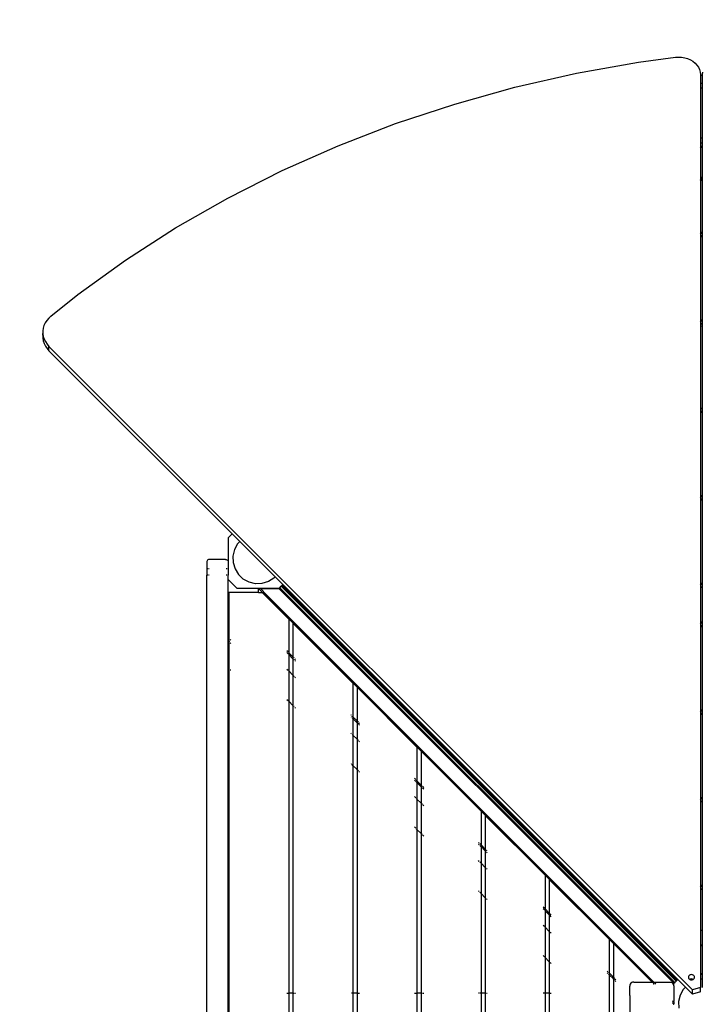
# Model space of a CAD drawing. Units: millimetres. Extents: x 350 to 6672, y 321 to 11446.
# Drawn here: x 1819 to 2902, y 7201 to 8764 of the extents above; entities that cross this region are included whole.
import ezdxf

# ---------------------------------------------------------------- set-up
doc = ezdxf.new("R2010")
doc.units = ezdxf.units.MM
for name, color, linetype in [('Alaska dubbelrutsch', 7, 'Continuous'), ('Fallskyddsområde', 7, 'Continuous'), ('Mått', 7, 'Continuous')]:
    doc.layers.add(name, color=color, linetype=linetype)
doc.styles.get("Standard").update_dxf_attribs({"font": 'arial.ttf', "height": 185})
doc.dimstyles.new('LF', dxfattribs={"dimscale": 0, "dimtxt": 185, "dimasz": 120, "dimexe": 50, "dimexo": 300, "dimgap": 50, "dimtad": 1, "dimtih": 1, "dimtoh": 1, "dimdec": 0, "dimrnd": 10, "dimtxsty": 'Standard', "dimcen": 2.5, "dimadec": 0, "dimazin": 0, "dimtfac": 1, "dimtdec": 0, "dimtmove": 0, "dimatfit": 3, "dimfxl": 1, "dimarcsym": 0})

# ---------------------------------------------------------------- blocks, each defined once
blk = doc.blocks.new('*D3')
at = {"layer": 'Defpoints', "color": 0, "transparency": 16777216}
for p in [(349.7, 10839.6), (5553.5, 8655.9), (349.7, 6493.6)]:
    blk.add_point(p, dxfattribs=at)
at = {"layer": 'Mått', "color": 0, "lineweight": -2, "transparency": 16777216}
for p, q in [((349.7, 6793.6), (349.7, 10889.6)), ((5553.5, 8955.9), (5553.5, 10889.6)), ((5433.5, 10839.6), (469.7, 10839.6))]:
    blk.add_line(p, q, dxfattribs=at)
at = {"layer": 'Mått', "color": 0, "transparency": 16777216}
for points in [[(469.7, 10859.6), (469.7, 10819.6), (349.7, 10839.6)], [(5433.5, 10859.6), (5433.5, 10819.6), (5553.5, 10839.6)]]:
    blk.add_solid(points, dxfattribs=at)
at = {"layer": 'Mått', "color": 0, "transparency": 16777216, "insert": (2951.6, 10984), "char_height": 185, "attachment_point": 5}
blk.add_mtext('5200mm', dxfattribs=at)

msp = doc.modelspace()

# ---------------------------------------------------------------- linework, layer by layer
at = {"layer": 'Alaska dubbelrutsch'}
for p, q in [((2800.9, 8696.5), (2859.6, 8704.2)), ((2859.6, 8704.2), (2864.4, 8704.6)), ((2864.4, 8704.6), (2869.3, 8704.4)), ((2869.3, 8704.4), (2874.2, 8703.6)), ((2702.2, 8678.8), (2800.9, 8696.5)), ((2874.2, 8703.6), (2878.8, 8702.2)), ((2878.8, 8702.2), (2883.1, 8700.3)), ((2883.1, 8700.3), (2887.1, 8698)), ((2887.1, 8698), (2890.6, 8695.1)), ((2890.6, 8695.1), (2893.5, 8691.9)), ((2893.5, 8691.9), (2895.9, 8688.4)), ((2604.8, 8656.6), (2702.2, 8678.8)), ((2895.9, 8688.4), (2897.6, 8684.7)), ((2897.6, 8684.7), (2898.7, 8680.8)), ((2898.7, 8680.8), (2899, 8676.8)), ((2899, 8676.8), (2899, 8675.2)), ((2899, 8675.2), (2899, 8663.2)), ((2902, 8675.2), (2899, 8675.2)), ((2902.4, 8680.8), (2902, 8676.8)), ((2902, 8676.8), (2902, 8675.2)), ((2902, 8675.2), (2902, 8663.2)), ((2899, 8663.2), (2899.5, 8663.2)), ((2899, 8663.2), (2899, 8663.1)), ((2899, 8663.1), (2899, 8655.2)), ((2899, 8663.1), (2902, 8663.1)), ((2899.5, 8663.2), (2902, 8663.2)), ((2902, 8663.2), (2902, 8663.1)), ((2902, 8663.1), (2902, 8655.2)), ((2509.2, 8629.9), (2604.8, 8656.6)), ((2902, 8655.2), (2899, 8655.2)), ((2899, 8655.2), (2899, 8576.1)), ((2902, 8655.2), (2902, 8575.9)), ((2415.5, 8598.9), (2509.2, 8629.9)), ((2324.1, 8563.7), (2415.5, 8598.9)), ((2235.2, 8524.3), (2324.1, 8563.7)), ((2900.1, 8575.8), (2899, 8576.1)), ((2899, 8576.1), (2899, 8568.1)), ((2899, 8568.1), (2899, 8560)), ((2902, 8568.1), (2899, 8568.1)), ((2902, 8575.9), (2900.1, 8575.8)), ((2902, 8575.9), (2902, 8568.1)), ((2902, 8568.1), (2902, 8563)), ((2899, 8560), (2902, 8563)), ((2899, 8560), (2899, 8511.6)), ((2902, 8563), (2902, 8514.6)), ((2149.3, 8480.8), (2235.2, 8524.3)), ((2899, 8511.6), (2902, 8514.6)), ((2899, 8510.5), (2902, 8513.5)), ((2899, 8511.6), (2899, 8510.5)), ((2899, 8507.7), (2902, 8510.7)), ((2899, 8510.5), (2899, 8507.7)), ((2899, 8507.7), (2899, 8423.7)), ((2902, 8514.6), (2902, 8513.5)), ((2902, 8513.5), (2902, 8510.7)), ((2902, 8510.7), (2902, 8426.7)), ((2066.4, 8433.5), (2149.3, 8480.8)), ((1986.9, 8382.5), (2066.4, 8433.5)), ((2899, 8423.7), (2902, 8426.7)), ((2899, 8423.7), (2899, 8418.7)), ((2902, 8426.7), (2902, 8421.7)), ((2902, 8421.7), (2899, 8418.7)), ((2899, 8418.7), (2899, 8284.4)), ((2902, 8421.7), (2902, 8287.4)), ((1911.1, 8327.9), (1986.9, 8382.5)), ((1868.6, 8293.6), (1911.1, 8327.9)), ((1859.4, 8282.8), (1857.5, 8278.7)), ((1861.9, 8286.7), (1859.4, 8282.8)), ((1865, 8290.4), (1861.9, 8286.7)), ((1868.6, 8293.6), (1865, 8290.4)), ((2899, 8284.4), (2902, 8287.4)), ((2899, 8284.4), (2899, 8279.4)), ((2902, 8282.4), (2899, 8279.4)), ((2902, 8287.4), (2902, 8282.4)), ((2902, 8282.4), (2902, 8148.1)), ((1856.2, 8274.4), (1855.6, 8270)), ((1855.6, 8270), (1855.6, 8265.6)), ((1857.5, 8278.7), (1856.2, 8274.4)), ((2899, 8279.4), (2899, 8278.6)), ((2899.5, 8278.2), (2899, 8278.6)), ((2899, 8278.6), (2899, 8145.1)), ((2900.7, 8276.9), (2900, 8277.6)), ((1855.6, 8263.1), (1855.6, 8265.6)), ((1855.6, 8265.6), (1855.8, 8264.6)), ((1855.8, 8264.6), (1855.6, 8263.1)), ((1855.6, 8263.1), (1855.6, 8258.7)), ((1855.6, 8258.7), (1856.3, 8254.3)), ((1855.8, 8264.6), (1856.3, 8261.2)), ((1856.3, 8261.2), (1857.7, 8257)), ((1856.3, 8254.3), (1857.7, 8250)), ((1857.7, 8257), (1859.7, 8252.9)), ((1859.7, 8252.9), (1862.3, 8249)), ((1857.7, 8250), (1859.7, 8245.9)), ((1859.7, 8245.9), (1862.3, 8242.1)), ((1862.3, 8249), (1865.4, 8245.4)), ((1862.3, 8242.1), (1865.4, 8238.5)), ((1865.4, 8238.5), (1865.4, 8245.4)), ((2886.5, 7224.3), (1865.4, 8245.4)), ((2156, 7947.9), (1865.4, 8238.5)), ((2899, 8145.1), (2902, 8148.1)), ((2899, 8145.1), (2899, 8140.1)), ((2902, 8143.1), (2899, 8140.1)), ((2902, 8148.1), (2902, 8143.1)), ((2902, 8143.1), (2902, 8008.8)), ((2899, 8140.1), (2899, 8005.8)), ((2899, 8005.8), (2902, 8008.8)), ((2899, 8005.8), (2899, 8000.8)), ((2902, 8003.8), (2899, 8000.8)), ((2902, 8008.8), (2902, 8003.8)), ((2902, 8003.8), (2902, 7869.5)), ((2899, 8000.8), (2899, 7866.5)), ((2149.7, 7941.5), (2156, 7947.9)), ((2149.7, 7941.5), (2149.7, 7904.3)), ((2168.2, 7935.6), (2156, 7947.9)), ((2164.8, 7932), (2159.8, 7922.8)), ((2168.2, 7935.6), (2164.8, 7932)), ((2224.3, 7879.5), (2168.2, 7935.6)), ((2159.8, 7922.8), (2157.4, 7912.7)), ((2157.4, 7912.7), (2157.7, 7902.2)), ((2115.8, 7904.1), (2115.7, 7903.1)), ((2115.7, 7903.1), (2115.7, 7892.1)), ((2116.2, 7892.1), (2115.7, 7892.1)), ((2115.7, 7892.1), (2115.7, 7882.1)), ((2116.2, 7905.1), (2115.8, 7904.1)), ((2116.8, 7905.9), (2116.2, 7905.1)), ((2117.7, 7906.6), (2116.8, 7905.9)), ((2117.7, 7892.1), (2116.8, 7892.1)), ((2118.6, 7907), (2117.7, 7906.6)), ((2119.7, 7907.1), (2118.6, 7907)), ((2119.7, 7892.1), (2118.6, 7892.1)), ((2145.7, 7907.1), (2119.7, 7907.1)), ((2145.7, 7907.1), (2146.7, 7907)), ((2146.7, 7907), (2147.7, 7906.7)), ((2147.7, 7892.1), (2146.7, 7892.1)), ((2147.7, 7906.7), (2148.5, 7906.3)), ((2148.5, 7906.3), (2149.1, 7905.7)), ((2149.7, 7892.1), (2148.5, 7892.1)), ((2149.1, 7905.7), (2149.5, 7905)), ((2149.5, 7905), (2149.7, 7904.3)), ((2149.7, 7904.3), (2149.7, 7892.1)), ((2149.7, 7892.1), (2149.7, 7882.1)), ((2157.7, 7902.2), (2160.6, 7892.2)), ((2160.6, 7892.2), (2166.1, 7883.3)), ((2116.2, 7882.1), (2115.7, 7882.1)), ((2115.7, 6522.1), (2115.7, 7882.1)), ((2117.7, 7882.1), (2116.8, 7882.1)), ((2119.7, 7882.1), (2118.6, 7882.1)), ((2147.7, 7882.1), (2146.7, 7882.1)), ((2149.7, 7882.1), (2148.5, 7882.1)), ((2149.7, 7875.5), (2149.7, 7882.1)), ((2173.7, 7876.1), (2166.1, 7883.3)), ((2182.9, 7871.2), (2173.7, 7876.1)), ((2222.4, 7877.4), (2213.5, 7872)), ((2222.4, 7877.4), (2224.3, 7879.5)), ((2236.5, 7867.4), (2224.3, 7879.5)), ((2149.7, 6527.3), (2149.7, 7875.5)), ((2164.2, 7861), (2149.7, 7875.5)), ((2230.2, 7861), (2164.2, 7861)), ((2193, 7868.7), (2182.9, 7871.2)), ((2203.4, 7869), (2193, 7868.7)), ((2197.8, 7860.9), (2198, 7860.9)), ((2197.8, 7854.9), (2197.8, 7860.9)), ((2210.5, 7848.4), (2198, 7860.9)), ((2200.8, 7860.9), (2198, 7860.9)), ((2210.5, 7851.2), (2200.8, 7860.9)), ((2200.8, 7860.9), (2230.3, 7860.9)), ((2213.5, 7872), (2203.4, 7869)), ((2230.2, 7861), (2230.4, 7861.3)), ((2230.4, 7861), (2230.3, 7860.9)), ((2230.4, 7861.3), (2234.9, 7865.7)), ((2230.4, 7861), (2231.8, 7862.4)), ((2856.9, 7234.5), (2230.4, 7861)), ((2231.8, 7862.4), (2233.9, 7864.6)), ((2231.8, 7862.4), (2231.8, 7862.4)), ((2858.3, 7235.9), (2231.8, 7862.4)), ((2231.8, 7862.4), (2231.8, 7862.4)), ((2233.9, 7864.6), (2235.2, 7865.9)), ((2860.4, 7238.1), (2233.9, 7864.6)), ((2234.9, 7865.7), (2236.5, 7867.4)), ((2235.2, 7865.9), (2861.7, 7239.4)), ((2863.1, 7240.8), (2236.5, 7867.4)), ((2899, 7866.5), (2902, 7869.5)), ((2899, 7866.5), (2899, 7861.5)), ((2902, 7864.5), (2899, 7861.5)), ((2899, 7861.5), (2899, 7804.9)), ((2902, 7869.5), (2902, 7864.5)), ((2902, 7864.5), (2902, 7808)), ((2151, 7854.9), (2151, 7777.1)), ((2197.8, 7854.9), (2151, 7854.9)), ((2197.8, 7854.9), (2203.8, 7854.9)), ((2246, 7812.7), (2203.8, 7854.9)), ((2210.5, 7851.2), (2210.5, 7851)), ((2210.6, 7851.2), (2210.5, 7851.2)), ((2210.5, 7850.8), (2210.5, 7849)), ((2210.5, 7848.8), (2210.5, 7848.4)), ((2210.6, 7848.3), (2210.5, 7848.4)), ((2210.6, 7851.2), (2210.6, 7851)), ((2217.5, 7844.2), (2210.6, 7851.2)), ((2210.6, 7850.8), (2210.6, 7848.9)), ((2210.6, 7848.8), (2210.6, 7848.3)), ((2217.5, 7841.4), (2210.6, 7848.3)), ((2217.5, 7844.2), (2217.5, 7844)), ((2825.3, 7236.4), (2217.5, 7844.2)), ((2217.5, 7843.8), (2217.5, 7842)), ((2217.5, 7841.8), (2217.5, 7841.4)), ((2822.5, 7236.4), (2217.5, 7841.4)), ((2246, 7812.7), (2246, 7759.2)), ((2252.6, 7806), (2252.6, 7752.5)), ((2347.6, 7711), (2252.6, 7806)), ((2899, 7804.9), (2902, 7808)), ((2899, 7804.9), (2899, 7800)), ((2902, 7803), (2899, 7800)), ((2899, 7800), (2899, 7665.6)), ((2902, 7808), (2902, 7803)), ((2902, 7803), (2902, 7668.7)), ((2151, 7777.1), (2152.1, 7778.3)), ((2151, 7777.1), (2151, 7731.9)), ((2152.1, 7775.9), (2151, 7777.1)), ((2153, 7779.1), (2153.9, 7780.1)), ((2153.9, 7774.1), (2153, 7775.1)), ((2244.8, 7760.4), (2243, 7762.2)), ((2244.8, 7757.6), (2243, 7759.3)), ((2246, 7759.2), (2245.4, 7759.7)), ((2246, 7756.4), (2245.4, 7756.9)), ((2252.6, 7752.5), (2246, 7759.2)), ((2246, 7759.2), (2246, 7756.4)), ((2246, 7756.4), (2246, 7730.2)), ((2252.6, 7749.7), (2246, 7756.4)), ((2253.2, 7752), (2252.6, 7752.5)), ((2252.6, 7752.5), (2252.6, 7749.7)), ((2254.6, 7750.5), (2253.8, 7751.4)), ((2253.2, 7749.2), (2252.6, 7749.7)), ((2252.6, 7749.7), (2252.6, 7723.5)), ((2254.6, 7747.7), (2253.8, 7748.5)), ((2256.6, 7748.5), (2255.6, 7749.6)), ((2256.6, 7745.7), (2255.6, 7746.7)), ((2151, 7731.9), (2151, 6671.9)), ((2152.1, 7731.9), (2151, 7731.9)), ((2153, 7731.9), (2153.9, 7731.9)), ((2243, 7733.1), (2244.8, 7731.3)), ((2245.4, 7730.7), (2246, 7730.2)), ((2246, 7730.2), (2246, 7682.1)), ((2246, 7730.2), (2252.6, 7723.5)), ((2252.6, 7723.5), (2252.6, 7675.4)), ((2252.6, 7723.5), (2253.2, 7723)), ((2253.8, 7722.3), (2254.6, 7721.5)), ((2255.6, 7720.5), (2256.6, 7719.5)), ((2347.6, 7711), (2347.6, 7657.5)), ((2354.3, 7704.4), (2354.3, 7650.9)), ((2449.3, 7609.4), (2354.3, 7704.4)), ((2243, 7685.1), (2244.8, 7683.3)), ((2246, 7682.1), (2245.4, 7682.6)), ((2252.6, 7675.4), (2246, 7682.1)), ((2246, 7682.1), (2246, 7218.9)), ((2252.6, 7675.4), (2252.6, 7218.9)), ((2253.2, 7674.9), (2252.6, 7675.4)), ((2254.6, 7673.4), (2253.8, 7674.3)), ((2256.6, 7671.4), (2255.6, 7672.5)), ((2345.6, 7659.5), (2344.7, 7660.5)), ((2345.6, 7656.7), (2344.7, 7657.7)), ((2347.6, 7657.5), (2346.4, 7658.7)), ((2354.3, 7650.9), (2347.6, 7657.5)), ((2347.6, 7657.5), (2347.6, 7654.7)), ((2899, 7665.6), (2902, 7668.7)), ((2899, 7665.6), (2899, 7660.7)), ((2902, 7663.7), (2899, 7660.7)), ((2899, 7660.7), (2899, 7526.3)), ((2902, 7668.7), (2902, 7663.7)), ((2902, 7663.7), (2902, 7529.4)), ((2347.6, 7654.7), (2346.4, 7655.9)), ((2347.6, 7654.7), (2347.6, 7628.5)), ((2354.3, 7648), (2347.6, 7654.7)), ((2354.4, 7650.7), (2354.3, 7650.9)), ((2354.3, 7650.9), (2354.3, 7648)), ((2354.4, 7647.9), (2354.3, 7648)), ((2354.3, 7648), (2354.3, 7621.8)), ((2356.3, 7648.9), (2354.8, 7650.3)), ((2356.3, 7646), (2354.8, 7647.5)), ((2358.3, 7646.9), (2357.3, 7647.9)), ((2358.3, 7644), (2357.3, 7645.1)), ((2345.6, 7630.5), (2344.7, 7631.5)), ((2346.4, 7629.7), (2347.6, 7628.5)), ((2347.6, 7628.5), (2347.6, 7580.4)), ((2347.6, 7628.5), (2354.3, 7621.8)), ((2354.3, 7621.8), (2354.3, 7573.8)), ((2354.3, 7621.8), (2354.4, 7621.7)), ((2356.3, 7619.8), (2354.8, 7621.3)), ((2357.3, 7618.9), (2358.3, 7617.8)), ((2449.3, 7609.4), (2449.3, 7555.9)), ((2456, 7602.7), (2456, 7549.2)), ((2551, 7507.7), (2456, 7602.7)), ((2344.7, 7583.4), (2345.6, 7582.4)), ((2347.6, 7580.4), (2346.4, 7581.6)), ((2354.3, 7573.8), (2347.6, 7580.4)), ((2347.6, 7580.4), (2347.6, 7218.9)), ((2354.3, 7573.8), (2354.3, 7218.9)), ((2354.4, 7573.6), (2354.3, 7573.8)), ((2354.8, 7573.2), (2356.3, 7571.8)), ((2358.3, 7569.8), (2357.3, 7570.8)), ((2447.3, 7557.9), (2445.3, 7559.9)), ((2447.3, 7555), (2445.3, 7557)), ((2449.3, 7555.9), (2448.1, 7557)), ((2449.3, 7553), (2448.1, 7554.2)), ((2456, 7549.2), (2449.3, 7555.9)), ((2449.3, 7555.9), (2449.3, 7553)), ((2449.3, 7553), (2449.3, 7526.8)), ((2456, 7546.4), (2449.3, 7553)), ((2457.1, 7548), (2456, 7549.2)), ((2456, 7549.2), (2456, 7546.4)), ((2457.1, 7545.2), (2456, 7546.4)), ((2456, 7546.4), (2456, 7520.2)), ((2460, 7545.2), (2458, 7547.2)), ((2460, 7542.4), (2458, 7544.4)), ((2445.3, 7530.8), (2447.3, 7528.8)), ((2448.1, 7528), (2449.3, 7526.8)), ((2449.3, 7526.8), (2449.3, 7478.8)), ((2449.3, 7526.8), (2456, 7520.2)), ((2456, 7520.2), (2456, 7472.1)), ((2456, 7520.2), (2457.1, 7519)), ((2458, 7518.2), (2460, 7516.2)), ((2899, 7526.3), (2902, 7529.4)), ((2899, 7526.3), (2899, 7521.4)), ((2902, 7524.4), (2899, 7521.4)), ((2899, 7521.4), (2899, 7387)), ((2902, 7529.4), (2902, 7524.4)), ((2902, 7524.4), (2902, 7390.1)), ((2551, 7507.7), (2551, 7454.2)), ((2557.6, 7501), (2557.6, 7447.5)), ((2557.6, 7501), (2652.6, 7406)), ((2447.3, 7480.8), (2445.3, 7482.8)), ((2449.3, 7478.8), (2448.1, 7479.9)), ((2456, 7472.1), (2449.3, 7478.8)), ((2449.3, 7478.8), (2449.3, 7218.9)), ((2456, 7472.1), (2456, 7218.9)), ((2456, 7472.1), (2457.1, 7470.9)), ((2458, 7470.1), (2460, 7468.1)), ((2548, 7457.2), (2547, 7458.2)), ((2548, 7454.3), (2547, 7455.4)), ((2550.4, 7454.7), (2549, 7456.2)), ((2551, 7454.2), (2550.8, 7454.3)), ((2557.6, 7447.5), (2551, 7454.2)), ((2551, 7454.2), (2551, 7451.4)), ((2550.4, 7451.9), (2549, 7453.4)), ((2551, 7451.4), (2550.8, 7451.5)), ((2551, 7451.4), (2551, 7425.2)), ((2557.6, 7444.7), (2551, 7451.4)), ((2558.8, 7446.4), (2557.6, 7447.5)), ((2557.6, 7447.5), (2557.6, 7444.7)), ((2557.6, 7444.7), (2557.6, 7418.5)), ((2558.8, 7443.5), (2557.6, 7444.7)), ((2560.6, 7444.6), (2559.6, 7445.5)), ((2560.6, 7441.8), (2559.6, 7442.7)), ((2548, 7428.1), (2547, 7429.2)), ((2550.4, 7425.7), (2549, 7427.2)), ((2551, 7425.2), (2550.8, 7425.3)), ((2551, 7425.2), (2551, 7377.1)), ((2551, 7425.2), (2557.6, 7418.5)), ((2557.6, 7418.5), (2557.6, 7370.4)), ((2558.8, 7417.3), (2557.6, 7418.5)), ((2559.6, 7416.5), (2560.6, 7415.5)), ((2652.6, 7406), (2652.6, 7352.5)), ((2659.3, 7399.4), (2659.3, 7345.9)), ((2659.3, 7399.4), (2754.3, 7304.4)), ((2547, 7381.1), (2548, 7380.1)), ((2550.4, 7377.6), (2549, 7379.1)), ((2550.8, 7377.2), (2551, 7377.1)), ((2557.6, 7370.4), (2551, 7377.1)), ((2551, 7377.1), (2551, 7218.9)), ((2899, 7387), (2902, 7390.1)), ((2899, 7387), (2899, 7382.1)), ((2902, 7385.1), (2899, 7382.1)), ((2899, 7382.1), (2899, 7318.9)), ((2902, 7390.1), (2902, 7385.1)), ((2902, 7385.1), (2902, 7318.9)), ((2557.6, 7370.4), (2557.6, 7218.9)), ((2557.6, 7370.4), (2558.8, 7369.3)), ((2560.6, 7367.5), (2559.6, 7368.4)), ((2651.4, 7353.7), (2649.7, 7355.5)), ((2651.4, 7350.9), (2649.7, 7352.7)), ((2652.6, 7352.5), (2652.1, 7353.1)), ((2652.6, 7349.7), (2652.1, 7350.3)), ((2659.3, 7345.9), (2652.6, 7352.5)), ((2652.6, 7352.5), (2652.6, 7349.7)), ((2652.6, 7349.7), (2652.6, 7323.5)), ((2659.3, 7343.1), (2652.6, 7349.7)), ((2659.8, 7345.3), (2659.3, 7345.9)), ((2659.3, 7345.9), (2659.3, 7343.1)), ((2662.2, 7342.9), (2660.5, 7344.7)), ((2659.8, 7342.5), (2659.3, 7343.1)), ((2659.3, 7343.1), (2659.3, 7316.8)), ((2662.2, 7340.1), (2660.5, 7341.9)), ((2651.4, 7324.7), (2649.7, 7326.5)), ((2652.6, 7323.5), (2652.1, 7324)), ((2652.6, 7323.5), (2652.6, 7275.4)), ((2652.6, 7323.5), (2659.3, 7316.8)), ((2659.3, 7316.8), (2659.3, 7268.8)), ((2659.3, 7316.8), (2659.8, 7316.3)), ((2660.5, 7315.7), (2662.2, 7313.9)), ((2899, 7318.9), (2899, 7294.9)), ((2899, 7318.9), (2902, 7318.9)), ((2902, 7318.9), (2902, 7294.9)), ((2754.3, 7304.4), (2754.3, 7250.9)), ((2761, 7297.7), (2761, 7244.2)), ((2822.3, 7236.4), (2761, 7297.7)), ((2902, 7294.9), (2899, 7294.9)), ((2899, 7294.9), (2899, 7294.5)), ((2899, 7294.5), (2902, 7294.6)), ((2899, 7294.5), (2899, 7249.4)), ((2902, 7294.9), (2902, 7294.6)), ((2902, 7294.6), (2902, 7249.4)), ((2651.4, 7276.6), (2649.7, 7278.4)), ((2652.6, 7275.4), (2652.1, 7276)), ((2659.3, 7268.8), (2652.6, 7275.4)), ((2652.6, 7275.4), (2652.6, 7218.9)), ((2659.3, 7268.8), (2659.3, 7218.9)), ((2659.3, 7268.8), (2659.8, 7268.2)), ((2660.5, 7267.6), (2662.2, 7265.8)), ((2752.3, 7252.9), (2751.3, 7253.8)), ((2752.3, 7250.1), (2751.3, 7251)), ((2754.3, 7250.9), (2753.1, 7252.1)), ((2754.3, 7248.1), (2753.1, 7249.2)), ((2761, 7244.2), (2754.3, 7250.9)), ((2754.3, 7250.9), (2754.3, 7248.1)), ((2761, 7241.4), (2754.3, 7248.1)), ((2754.3, 7248.1), (2754.3, 7155.9)), ((2761.1, 7244.1), (2761, 7244.2)), ((2761, 7244.2), (2761, 7241.4)), ((2761.1, 7241.2), (2761, 7241.4)), ((2761, 7241.4), (2761, 7162.6)), ((2763, 7242.2), (2761.5, 7243.7)), ((2763, 7239.4), (2761.5, 7240.8)), ((2765, 7240.2), (2763.9, 7241.2)), ((2765, 7237.4), (2763.9, 7238.4)), ((2790, 7235.6), (2788.7, 7234.5)), ((2791.5, 7236.2), (2790, 7235.6)), ((2793.2, 7236.4), (2791.5, 7236.2)), ((2793.2, 7236.4), (2822.3, 7236.4)), ((2823.1, 7235.6), (2822.3, 7236.4)), ((2822.3, 7236.4), (2822.5, 7236.4)), ((2822.5, 7236.4), (2825.3, 7236.4)), ((2823.4, 7235.6), (2822.5, 7236.4)), ((2826.2, 7235.6), (2825.3, 7236.4)), ((2825.3, 7236.4), (2850.4, 7236.4)), ((2850.4, 7236.4), (2852, 7236.2)), ((2852, 7236.2), (2853.6, 7235.6)), ((2853.6, 7235.6), (2854.9, 7234.5)), ((2856.9, 7234.5), (2858.3, 7235.9)), ((2858.3, 7235.9), (2860.4, 7238.1)), ((2860.4, 7238.1), (2861.7, 7239.4)), ((2861.7, 7239.4), (2863.1, 7240.8)), ((2875.3, 7228.5), (2863.1, 7240.8)), ((2880.1, 7245.4), (2879.9, 7244.4)), ((2879.9, 7244.4), (2880, 7243.3)), ((2880, 7243.3), (2880.4, 7242.3)), ((2880.7, 7246.4), (2880.1, 7245.5)), ((2880.1, 7245.5), (2880.1, 7245.4)), ((2880.7, 7244.8), (2880.1, 7245.4)), ((2880.4, 7242.3), (2881.2, 7241.5)), ((2881.5, 7247.2), (2880.7, 7246.4)), ((2881.2, 7241.5), (2882.2, 7240.8)), ((2882.6, 7247.9), (2881.5, 7247.2)), ((2882.2, 7240.8), (2882.3, 7240.8)), ((2882.6, 7240.9), (2882.3, 7240.8)), ((2882.3, 7240.8), (2883.4, 7240.3)), ((2883.8, 7248.2), (2882.6, 7247.9)), ((2883.8, 7241.3), (2882.6, 7240.9)), ((2883.4, 7240.3), (2884.6, 7240.1)), ((2885.1, 7248.3), (2883.8, 7248.2)), ((2885.1, 7241.4), (2883.8, 7241.3)), ((2884.6, 7240.1), (2885.9, 7240.2)), ((2886.4, 7248.1), (2885.1, 7248.3)), ((2886.4, 7241.2), (2885.1, 7241.4)), ((2885.9, 7240.2), (2887.2, 7240.6)), ((2887.6, 7247.7), (2886.4, 7248.1)), ((2887.5, 7240.8), (2886.4, 7241.2)), ((2887.2, 7240.6), (2887.5, 7240.8)), ((2887.5, 7240.8), (2888.2, 7241.2)), ((2888.6, 7247), (2887.6, 7247.7)), ((2888.2, 7241.2), (2889.1, 7242)), ((2889.3, 7246.1), (2888.6, 7247)), ((2889.1, 7242), (2889.6, 7243)), ((2889.8, 7245.1), (2889.3, 7246.1)), ((2889.6, 7243), (2889.9, 7244)), ((2889.9, 7244), (2889.8, 7245.1)), ((2902, 7249.4), (2899, 7249.4)), ((2899, 7249.4), (2899, 7249)), ((2899, 7249), (2899.3, 7249)), ((2899, 7249), (2899, 7248.9)), ((2899, 7248.9), (2899.3, 7248.9)), ((2899, 7248.9), (2899, 7240.9)), ((2902, 7241), (2899, 7240.9)), ((2899, 7240.9), (2899, 7228)), ((2899.3, 7249.1), (2899.3, 7249)), ((2899.3, 7249.1), (2899.3, 7249)), ((2899.3, 7249), (2899.3, 7248.9)), ((2899.3, 7249), (2899.3, 7248.9)), ((2899.3, 7249), (2902, 7249)), ((2899.4, 7248.9), (2899.3, 7248.9)), ((2899.3, 7248.9), (2899.3, 7248.9)), ((2899.6, 7248.9), (2899.4, 7248.9)), ((2899.6, 7248.9), (2899.7, 7248.9)), ((2899.7, 7248.9), (2899.9, 7248.9)), ((2899.9, 7248.9), (2900.2, 7248.9)), ((2900.2, 7248.9), (2900.4, 7248.9)), ((2900.4, 7248.9), (2900.7, 7248.9)), ((2900.7, 7248.9), (2901.1, 7248.9)), ((2901.2, 7248.9), (2901.1, 7248.9)), ((2901.8, 7248.9), (2901.2, 7248.9)), ((2901.8, 7248.9), (2902, 7248.9)), ((2901.9, 7249.1), (2902, 7249)), ((2902, 7249.4), (2902, 7249)), ((2902, 7249), (2902, 7249)), ((2902, 7249), (2902, 7248.9)), ((2902, 7248.9), (2902, 7241)), ((2902, 7241), (2902, 7228)), ((2787, 7231.7), (2786.8, 7230)), ((2786.8, 7215.4), (2786.8, 7230)), ((2787.6, 7233.2), (2787, 7231.7)), ((2788.7, 7234.5), (2787.6, 7233.2)), ((2825.5, 7233.2), (2824.1, 7234.5)), ((2825.7, 7233.2), (2824.4, 7234.5)), ((2828.5, 7233.2), (2827.2, 7234.5)), ((2854.9, 7234.5), (2855.9, 7233.2)), ((2855.9, 7233.2), (2856.6, 7231.7)), ((2856.6, 7231.7), (2856.8, 7230.3)), ((2856.8, 7234.4), (2856.9, 7234.5)), ((2856.8, 7230.3), (2856.8, 7234.4)), ((2856.8, 7230.3), (2856.8, 7206.4)), ((2871.9, 7224.9), (2866.9, 7215.7)), ((2875.3, 7228.5), (2871.9, 7224.9)), ((2886.5, 7217.4), (2875.3, 7228.5)), ((2899, 7228), (2886.5, 7224.3)), ((2886.5, 7217.4), (2886.5, 7224.3)), ((2899, 7221.1), (2886.5, 7217.4)), ((2899, 7221.1), (2899, 7228)), ((2243, 7218.9), (2244.8, 7218.9)), ((2246, 7218.9), (2245.4, 7218.9)), ((2246, 7218.9), (2246, 7184.9)), ((2252.6, 7218.9), (2246, 7218.9)), ((2252.6, 7218.9), (2252.6, 7184.9)), ((2253.2, 7218.9), (2252.6, 7218.9)), ((2253.8, 7218.9), (2254.6, 7218.9)), ((2255.6, 7218.9), (2256.6, 7218.9)), ((2345.6, 7218.9), (2344.7, 7218.9)), ((2347.6, 7218.9), (2346.4, 7218.9)), ((2347.6, 7218.9), (2347.6, 7184.9)), ((2354.3, 7218.9), (2347.6, 7218.9)), ((2354.3, 7218.9), (2354.3, 7184.9)), ((2354.3, 7218.9), (2354.4, 7218.9)), ((2354.8, 7218.9), (2356.3, 7218.9)), ((2357.3, 7218.9), (2358.3, 7218.9)), ((2445.3, 7218.9), (2447.3, 7218.9)), ((2448.1, 7218.9), (2449.3, 7218.9)), ((2449.3, 7218.9), (2449.3, 7184.9)), ((2456, 7218.9), (2449.3, 7218.9)), ((2456, 7218.9), (2456, 7184.9)), ((2457.1, 7218.9), (2456, 7218.9)), ((2458, 7218.9), (2460, 7218.9)), ((2548, 7218.9), (2547, 7218.9)), ((2550.4, 7218.9), (2549, 7218.9)), ((2551, 7218.9), (2550.8, 7218.9)), ((2551, 7218.9), (2551, 7184.9)), ((2557.6, 7218.9), (2551, 7218.9)), ((2557.6, 7218.9), (2557.6, 7184.9)), ((2557.6, 7218.9), (2558.8, 7218.9)), ((2559.6, 7218.9), (2560.6, 7218.9)), ((2651.4, 7218.9), (2649.7, 7218.9)), ((2652.6, 7218.9), (2652.1, 7218.9)), ((2652.6, 7218.9), (2652.6, 7184.9)), ((2659.3, 7218.9), (2652.6, 7218.9)), ((2659.3, 7218.9), (2659.3, 7184.9)), ((2659.3, 7218.9), (2659.8, 7218.9)), ((2660.5, 7218.9), (2662.2, 7218.9)), ((2786.8, 7215.4), (2787, 7215.4)), ((2786.8, 7215.4), (2786.8, 7215.3)), ((2786.8, 7215.3), (2787, 7215.3)), ((2786.8, 7215.3), (2786.8, 7188.4)), ((2855.3, 7206.4), (2854.9, 7206.8)), ((2854.9, 7206.4), (2855.3, 7206.4)), ((2854.9, 7206.4), (2855.3, 7206.4)), ((2855.4, 7206.4), (2855.3, 7206.4)), ((2855.9, 7205.8), (2855.4, 7206.4)), ((2855.4, 7206.4), (2855.9, 7206.4)), ((2855.4, 7206.4), (2855.9, 7206.4)), ((2856.6, 7206.4), (2856.8, 7206.4)), ((2856.6, 7206.4), (2856.8, 7206.4)), ((2856.8, 7205), (2856.6, 7205.2)), ((2856.8, 7205), (2856.8, 7206.4)), ((2856.8, 7206.4), (2856.8, 7206.4)), ((2856.8, 7205), (2856.8, 7202.1)), ((2866.9, 7215.7), (2864.5, 7205.6)), ((2864.5, 7205.6), (2864.8, 7195.1)), ((2855.9, 7203), (2854.9, 7204)), ((2855.9, 7202.7), (2854.9, 7203.8)), ((2856.8, 7202.1), (2856.6, 7202.3)), ((2856.8, 7201.9), (2856.6, 7202.1)), ((2856.6, 7201.7), (2856.8, 7201.9)), ((2856.6, 7201.4), (2856.8, 7201.6)), ((2856.7, 7201), (2856.8, 7201.6)), ((2856.8, 7201.9), (2856.8, 7202.1)), ((2856.8, 7201.6), (2856.8, 7201.9))]:
    msp.add_line(p, q, dxfattribs=at)
at = {"layer": 'Fallskyddsområde'}
msp.add_arc((3653.5, 8655.9), 1900, 354.9907, 117.2826, dxfattribs=at)

# ---------------------------------------------------------------- dimensions: what is measured, and where the dimension line sits
at = {"layer": 'Mått'}
dim = msp.add_linear_dim(base=(349.7, 10839.6), p1=(5553.5, 8655.9), p2=(349.7, 6493.6), dimstyle='LF', override={"dimscale": 1, "dimpost": 'mm'}, dxfattribs=at)
dim.commit()
dim.dimension.update_dxf_attribs({"geometry": '*D3', "text_midpoint": (2951.6, 10984)})

doc.saveas('drawing.dxf')
